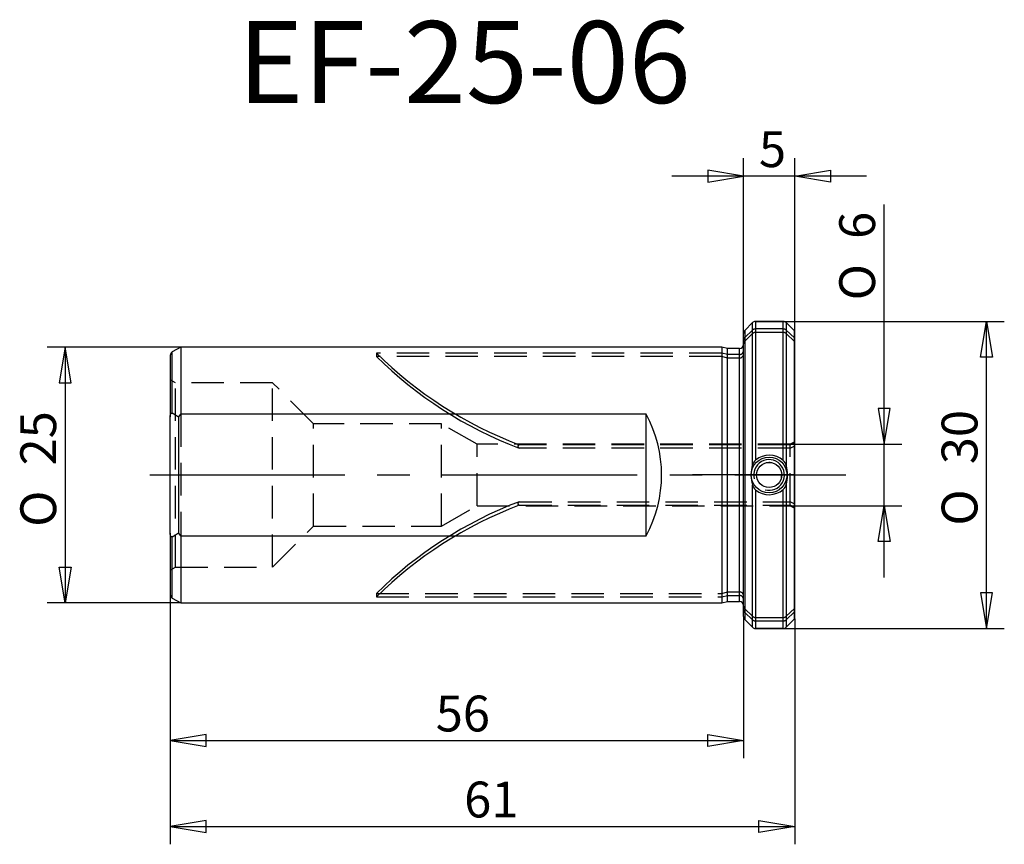
# Model space of a CAD drawing. Extents: x -70.7 to 25.5, y -36.1 to 44.5.
import ezdxf
from ezdxf.enums import TextEntityAlignment as Align

# ---------------------------------------------------------------- set-up
doc = ezdxf.new("R2010")
doc.units = 0
doc.header["$MEASUREMENT"] = 0
doc.linetypes.add('CENTER2', pattern=[28.575, 19.05, -3.175, 3.175, -3.175])
doc.linetypes.add('HIDDEN2', pattern=[4.7625, 3.175, -1.5875])
for name, color, linetype in [('1', 4, 'CONTINUOUS'), ('2', 7, 'CONTINUOUS'), ('4', 2, 'CENTER2'), ('80', 6, 'CONTINUOUS'), ('81', 3, 'CONTINUOUS'), ('SK1', 4, 'CONTINUOUS'), ('SK2', 7, 'CONTINUOUS'), ('SK3', 1, 'HIDDEN2'), ('SK4', 2, 'CENTER2'), ('SK6', 5, 'CONTINUOUS')]:
    doc.layers.add(name, color=color, linetype=linetype)
doc.styles.add('SEACAD_SEISO_TTF', font='seiso.ttf')
doc.styles.add('SEACAD_SEMECI1_TTF', font='semeci1.ttf')

# ---------------------------------------------------------------- blocks, each defined once
blk = doc.blocks.new('GDIMGGROUP')
at = {"layer": 'SK2', "color": 7, "linetype": 'Continuous'}
for p, q in [((-54.973, 12.5), (-68.023, 12.5)), ((-66.273, 12.5), (-66.273, -12.5)), ((-54.973, -12.5), (-68.023, -12.5))]:
    blk.add_line(p, q, dxfattribs=at)
for points in [[(-66.857, 9), (-65.69, 9), (-66.273, 12.5), (-66.857, 9)], [(-66.857, -9), (-65.69, -9), (-66.273, -12.5), (-66.857, -9)]]:
    blk.add_lwpolyline(points, dxfattribs=at)
for s, style, p in [('25', 'SEACAD_SEISO_TTF', (-70.648, 0.931)), ('O', 'SEACAD_SEMECI1_TTF', (-70.648, -5.067))]:
    blk.add_text(s, height=3.5, rotation=90, dxfattribs=dict(at, style=style)).set_placement(p, align=Align.TOP_LEFT)
blk = doc.blocks.new('GDIMGGROUP1')
at = {"layer": 'SK2', "color": 7, "linetype": 'Continuous'}
for p, q in [((-56, -11.676), (-56, -27.679)), ((0, -13.834), (0, -27.679)), ((-56, -25.929), (0, -25.929))]:
    blk.add_line(p, q, dxfattribs=at)
for points in [[(-52.5, -26.513), (-52.5, -25.346), (-56, -25.929), (-52.5, -26.513)], [(-3.5, -26.513), (-3.5, -25.346), (0, -25.929), (-3.5, -26.513)]]:
    blk.add_lwpolyline(points, dxfattribs=at)
at = {"layer": 'SK2', "color": 7, "linetype": 'Continuous', "style": 'SEACAD_SEISO_TTF'}
blk.add_text('56', height=3.5, dxfattribs=at).set_placement((-30.068, -21.554), align=Align.TOP_LEFT)
blk = doc.blocks.new('GDIMGGROUP2')
at = {"layer": 'SK2', "color": 7, "linetype": 'Continuous'}
for p, q in [((-56, -11.676), (-56, -36.079)), ((5, -14.049), (5, -36.079)), ((-56, -34.329), (5, -34.329))]:
    blk.add_line(p, q, dxfattribs=at)
for points in [[(-52.5, -34.913), (-52.5, -33.746), (-56, -34.329), (-52.5, -34.913)], [(1.5, -34.913), (1.5, -33.746), (5, -34.329), (1.5, -34.913)]]:
    blk.add_lwpolyline(points, dxfattribs=at)
at = {"layer": 'SK2', "color": 7, "linetype": 'Continuous', "style": 'SEACAD_SEISO_TTF'}
blk.add_text('61', height=3.5, dxfattribs=at).set_placement((-27.29, -29.954), align=Align.TOP_LEFT)
blk = doc.blocks.new('GDIMGGROUP3')
at = {"layer": 'SK2', "color": 7, "linetype": 'Continuous'}
for p, q in [((1.166, 15), (25.477, 15)), ((23.727, -15), (23.727, 15)), ((1.166, -15), (25.477, -15))]:
    blk.add_line(p, q, dxfattribs=at)
for points in [[(24.31, 11.5), (23.143, 11.5), (23.727, 15), (24.31, 11.5)], [(24.31, -11.5), (23.143, -11.5), (23.727, -15), (24.31, -11.5)]]:
    blk.add_lwpolyline(points, dxfattribs=at)
for s, style, p in [('30', 'SEACAD_SEISO_TTF', (19.352, 1.05)), ('O', 'SEACAD_SEMECI1_TTF', (19.352, -4.948))]:
    blk.add_text(s, height=3.5, rotation=90, dxfattribs=dict(at, style=style)).set_placement(p, align=Align.TOP_LEFT)
blk = doc.blocks.new('GDIMGGROUP4')
at = {"layer": 'SK2', "color": 7, "linetype": 'Continuous'}
for p, q in [((13.727, -10), (13.727, 26.431)), ((4.191, 3), (15.477, 3)), ((4.318, -3), (15.477, -3))]:
    blk.add_line(p, q, dxfattribs=at)
for points in [[(14.31, 6.5), (13.143, 6.5), (13.727, 3), (14.31, 6.5)], [(14.31, -6.5), (13.143, -6.5), (13.727, -3), (14.31, -6.5)]]:
    blk.add_lwpolyline(points, dxfattribs=at)
for s, style, p in [('6', 'SEACAD_SEISO_TTF', (9.352, 23.058)), ('O', 'SEACAD_SEMECI1_TTF', (9.352, 17.061))]:
    blk.add_text(s, height=3.5, rotation=90, dxfattribs=dict(at, style=style)).set_placement(p, align=Align.TOP_LEFT)
blk = doc.blocks.new('GDIMGGROUP5')
at = {"layer": '2', "color": 7, "linetype": 'Continuous'}
for p, q in [((0, 13.834), (0, 30.95)), ((5, 14.049), (5, 30.95)), ((12, 29.2), (-7, 29.2))]:
    blk.add_line(p, q, dxfattribs=at)
for points in [[(-3.5, 29.783), (-3.5, 28.617), (0, 29.2), (-3.5, 29.783)], [(8.5, 29.783), (8.5, 28.617), (5, 29.2), (8.5, 29.783)]]:
    blk.add_lwpolyline(points, dxfattribs=at)
at = {"layer": '2', "color": 7, "linetype": 'Continuous', "style": 'SEACAD_SEISO_TTF'}
blk.add_text('5', height=3.5, dxfattribs=at).set_placement((1.506, 33.575), align=Align.TOP_LEFT)

msp = doc.modelspace()

# ---------------------------------------------------------------- linework, layer by layer
at = {"layer": '1', "linetype": 'Continuous'}
for p, q in [((0.883, 14.883), (0.117, 14.117)), ((0.883, 0.996), (0.883, 14.883)), ((1.166, 15), (1.166, 1.461)), ((3.884, 15), (1.166, 15)), ((3.884, 1.419), (3.884, 15)), ((4.167, 14.883), (4.167, 0.92)), ((4.983, 14.067), (4.167, 14.883)), ((0, -13.834), (0, 13.834)), ((0.117, 14.117), (0.117, -14.117)), ((4.983, -14.067), (4.983, 14.067)), ((5, -14.049), (5, 14.049)), ((4.167, -0.92), (4.167, -14.883)), ((0.883, -14.883), (0.883, -0.996)), ((1.166, -1.461), (1.166, -15)), ((3.884, -15), (3.884, -1.419)), ((0.117, -14.117), (0.883, -14.883)), ((4.167, -14.883), (4.983, -14.067)), ((3.884, -15), (1.166, -15))]:
    msp.add_line(p, q, dxfattribs=at)
for radius in [1.75, 1.23]:
    msp.add_circle((2.5, 0), radius, dxfattribs=at)
for centre, radius, start, end in [((1.166, 14.6), 0.4, 90, 135), ((3.884, 14.6), 0.4, 45, 90), ((0.4, 13.834), 0.4, 135, 180), ((4.7, 13.784), 0.4, 41.40962, 45), ((2.5, -0.221), 2.146, 49.82194, 128.42207), ((3.955, 0), 3.229, 162.02903, 197.97097), ((1.839, 0.733), 0.992, 132.75964, 164.58851), ((2.5, 0), 1.5, 255, 195), ((3.138, 0.667), 1.059, 13.83958, 45.25071), ((1.045, 0), 3.255, 343.57442, 16.42558), ((3.138, -0.667), 1.06, 314.75232, 346.15739), ((1.839, -0.733), 0.992, 195.40381, 227.24804), ((2.5, 0.221), 2.146, 231.57798, 310.17802), ((0.4, -13.834), 0.4, 180, 225), ((4.7, -13.784), 0.4, 315, 318.59038), ((1.166, -14.6), 0.4, 225, 270), ((3.884, -14.6), 0.4, 270, 315)]:
    msp.add_arc(centre, radius, start, end, dxfattribs=at)
at = {"layer": '4'}
msp.add_line((5, 0), (0, 0), dxfattribs=at)
at = {"layer": '80', "linetype": 'Continuous'}
msp.add_line((0, 0), (-5, 0), dxfattribs=at)
msp.add_point((0, 0), dxfattribs=at)
at = {"layer": '81', "linetype": 'Continuous'}
msp.add_line((5, 0), (10, 0), dxfattribs=at)
msp.add_point((5, 0), dxfattribs=at)
at = {"layer": 'SK1', "linetype": 'Continuous'}
for p, q in [((-56, 11.676), (-56, 5.683)), ((-54.973, 12.5), (-55.8, 12.023)), ((-55.8, 6.032), (-55.8, 12.023)), ((-54.973, 12.5), (-54.973, 5.937)), ((-2.127, 12.5), (-54.973, 12.5)), ((-2.127, 12.5), (-2.127, -12.5)), ((-1.567, 12.35), (-2.127, 12.5)), ((-1.567, -12.35), (-1.567, 12.35)), ((-0.4, 12.35), (-1.567, 12.35)), ((-0.4, -12.35), (-0.4, 12.35)), ((-55.2, 5.656), (-54.973, 5.937)), ((-9.5, 5.937), (-54.973, 5.937)), ((-9.5, -5.937), (-9.5, 5.937)), ((-56, -5.683), (-56, 5.683)), ((-55.2, 5.656), (-55.2, -5.656)), ((-56, -5.683), (-56, -11.676)), ((-54.973, -5.937), (-55.2, -5.656)), ((-55.8, -12.023), (-55.8, -6.032)), ((-54.973, -5.937), (-54.973, -12.5)), ((-54.973, -5.937), (-9.5, -5.937)), ((-55.8, -12.023), (-54.973, -12.5)), ((-54.973, -12.5), (-2.127, -12.5)), ((-2.127, -12.5), (-1.567, -12.35)), ((-1.567, -12.35), (-0.4, -12.35))]:
    msp.add_line(p, q, dxfattribs=at)
for points in [[(-56, 5.683), (-56, 5.69), (-56, 5.698), (-56, 5.706), (-56, 5.713), (-56, 5.721), (-55.999, 5.729), (-55.999, 5.736), (-55.999, 5.744), (-55.999, 5.751), (-55.998, 5.759), (-55.998, 5.766), (-55.997, 5.774), (-55.997, 5.781), (-55.996, 5.789), (-55.996, 5.796), (-55.995, 5.804), (-55.994, 5.811), (-55.993, 5.819), (-55.993, 5.826), (-55.992, 5.834), (-55.991, 5.841), (-55.99, 5.849), (-55.989, 5.856), (-55.987, 5.863), (-55.986, 5.871), (-55.985, 5.878), (-55.983, 5.886), (-55.982, 5.893), (-55.98, 5.9), (-55.978, 5.907), (-55.977, 5.915), (-55.975, 5.922), (-55.973, 5.929), (-55.971, 5.936), (-55.968, 5.943), (-55.966, 5.95), (-55.963, 5.957), (-55.961, 5.963), (-55.958, 5.97), (-55.955, 5.976), (-55.951, 5.983), (-55.948, 5.989), (-55.945, 5.995), (-55.941, 6.001), (-55.937, 6.006), (-55.933, 6.012), (-55.929, 6.017), (-55.925, 6.021), (-55.92, 6.026), (-55.916, 6.03), (-55.911, 6.034), (-55.906, 6.037), (-55.901, 6.04), (-55.896, 6.043), (-55.891, 6.045), (-55.886, 6.047), (-55.88, 6.048), (-55.875, 6.049), (-55.87, 6.05), (-55.864, 6.05), (-55.859, 6.05), (-55.853, 6.05), (-55.848, 6.049), (-55.843, 6.049), (-55.837, 6.047), (-55.832, 6.046), (-55.826, 6.044), (-55.821, 6.042), (-55.816, 6.04), (-55.81, 6.037), (-55.805, 6.035), (-55.8, 6.032)], [(-55.2, 5.656), (-55.495, 5.849), (-55.8, 6.032)], [(-55.8, -6.032), (-55.805, -6.035), (-55.81, -6.037), (-55.815, -6.04), (-55.821, -6.042), (-55.826, -6.044), (-55.831, -6.046), (-55.837, -6.047), (-55.842, -6.048), (-55.848, -6.049), (-55.853, -6.05), (-55.858, -6.05), (-55.864, -6.05), (-55.869, -6.05), (-55.874, -6.05), (-55.88, -6.049), (-55.885, -6.047), (-55.89, -6.045), (-55.895, -6.043), (-55.901, -6.041), (-55.906, -6.038), (-55.91, -6.034), (-55.915, -6.031), (-55.92, -6.026), (-55.924, -6.022), (-55.928, -6.017), (-55.932, -6.012), (-55.936, -6.007), (-55.94, -6.002), (-55.944, -5.996), (-55.947, -5.99), (-55.951, -5.984), (-55.954, -5.978), (-55.957, -5.971), (-55.96, -5.965), (-55.963, -5.958), (-55.965, -5.951), (-55.968, -5.945), (-55.97, -5.938), (-55.972, -5.931), (-55.974, -5.924), (-55.976, -5.917), (-55.978, -5.909), (-55.98, -5.902), (-55.981, -5.895), (-55.983, -5.887), (-55.984, -5.88), (-55.986, -5.873), (-55.987, -5.865), (-55.988, -5.858), (-55.989, -5.85), (-55.99, -5.843), (-55.991, -5.835), (-55.992, -5.828), (-55.993, -5.82), (-55.994, -5.813), (-55.995, -5.805), (-55.995, -5.798), (-55.996, -5.79), (-55.997, -5.782), (-55.997, -5.775), (-55.998, -5.767), (-55.998, -5.759), (-55.998, -5.752), (-55.999, -5.744), (-55.999, -5.737), (-55.999, -5.729), (-56, -5.721), (-56, -5.714), (-56, -5.706), (-56, -5.698), (-56, -5.691), (-56, -5.683)], [(-55.8, -6.032), (-55.495, -5.849), (-55.2, -5.656)]]:
    msp.add_lwpolyline(points, dxfattribs=at)
for centre, radius, start, end in [((-0.4, 12.75), 0.4, 270, 0), ((-55.6, 11.676), 0.4, 120, 180), ((-20.5, 0), 12.5, 331.64236, 28.35764), ((-55.6, -11.676), 0.4, 180, 240), ((-0.4, -12.75), 0.4, 0, 90)]:
    msp.add_arc(centre, radius, start, end, dxfattribs=at)
at = {"layer": 'SK3'}
for p, q in [((0.883, 14.148), (0.117, 13.428)), ((0.883, 13.806), (0.117, 13.086)), ((3.884, 14.259), (1.166, 14.259)), ((3.884, 13.917), (1.166, 13.917)), ((4.983, 13.381), (4.167, 14.148)), ((4.983, 13.039), (4.167, 13.806)), ((-2.127, 11.908), (-35.856, 11.908)), ((-2.127, 11.566), (-35.856, 11.566)), ((-1.567, 11.767), (-2.127, 11.908)), ((-1.567, 11.425), (-2.127, 11.566)), ((-0.4, 11.767), (-1.567, 11.767)), ((-0.4, 11.425), (-1.567, 11.425)), ((-55.5, 9), (-56, 9.289)), ((-55.5, -9), (-55.5, 9)), ((-46, 9), (-55.5, 9)), ((-46, -9), (-46, 9)), ((-42, 5), (-46, 9)), ((-54.973, 5.937), (-54.973, -5.937)), ((-42, -5), (-42, 5)), ((-29.5, 5), (-42, 5)), ((-29.5, -5), (-29.5, 5)), ((-26.036, 3), (-29.5, 5)), ((-26.036, -3), (-26.036, 3)), ((4.567, 3), (-26.036, 3)), ((4.567, 2.951), (-21.915, 2.951)), ((5, 3.25), (4.567, 3)), ((4.567, 2.951), (5, 3.189)), ((4.567, -3), (4.567, 3)), ((4.567, 2.609), (-21.915, 2.609)), ((4.567, 2.609), (5, 2.847)), ((-21.915, -2.609), (4.567, -2.609)), ((5, -2.847), (4.567, -2.609)), ((-29.5, -5), (-26.036, -3)), ((-26.036, -3), (4.567, -3)), ((-21.915, -2.951), (4.567, -2.951)), ((5, -3.189), (4.567, -2.951)), ((4.567, -3), (5, -3.25)), ((-46, -9), (-42, -5)), ((-42, -5), (-29.5, -5)), ((-56, -9.289), (-55.5, -9)), ((-55.5, -9), (-46, -9)), ((-2.127, -11.566), (-1.567, -11.425)), ((-1.567, -11.425), (-0.4, -11.425)), ((-35.856, -11.566), (-2.127, -11.566)), ((-35.856, -11.908), (-2.127, -11.908)), ((-2.127, -11.908), (-1.567, -11.767)), ((-1.567, -11.767), (-0.4, -11.767)), ((0.117, -13.086), (0.883, -13.806)), ((0.117, -13.428), (0.883, -14.148)), ((4.167, -13.806), (4.983, -13.039)), ((4.167, -14.148), (4.983, -13.381)), ((1.166, -13.917), (3.884, -13.917)), ((1.166, -14.259), (3.884, -14.259))]:
    msp.add_line(p, q, dxfattribs=at)
for points in [[(-35.856, 11.908), (-35.119, 11.196), (-34.361, 10.501), (-33.581, 9.823), (-32.781, 9.165), (-31.962, 8.525), (-31.123, 7.906), (-30.267, 7.307), (-29.394, 6.73), (-28.505, 6.175), (-27.601, 5.642), (-26.682, 5.133), (-25.751, 4.648), (-24.807, 4.187), (-23.853, 3.75), (-22.888, 3.338), (-21.915, 2.951)], [(-35.856, 11.566), (-35.119, 10.854), (-34.361, 10.159), (-33.581, 9.481), (-32.781, 8.823), (-31.962, 8.183), (-31.123, 7.564), (-30.267, 6.965), (-29.394, 6.388), (-28.505, 5.833), (-27.601, 5.3), (-26.682, 4.791), (-25.751, 4.306), (-24.807, 3.844), (-23.853, 3.408), (-22.888, 2.996), (-21.915, 2.609)], [(-21.915, 2.609), (-21.922, 2.617), (-21.928, 2.625), (-21.935, 2.634), (-21.941, 2.642), (-21.947, 2.65), (-21.953, 2.658), (-21.958, 2.666), (-21.964, 2.674), (-21.969, 2.682), (-21.973, 2.69), (-21.978, 2.698), (-21.982, 2.706), (-21.987, 2.713), (-21.99, 2.721), (-21.994, 2.729), (-21.997, 2.736), (-22.001, 2.743), (-22.003, 2.751), (-22.006, 2.758), (-22.008, 2.765), (-22.01, 2.772), (-22.012, 2.779), (-22.014, 2.786), (-22.015, 2.793), (-22.016, 2.8), (-22.017, 2.806), (-22.017, 2.813), (-22.017, 2.819), (-22.017, 2.825), (-22.017, 2.831), (-22.016, 2.837), (-22.015, 2.843), (-22.014, 2.849), (-22.012, 2.855), (-22.01, 2.86), (-22.008, 2.866), (-22.006, 2.871), (-22.003, 2.876), (-22.001, 2.881), (-21.997, 2.886), (-21.994, 2.891), (-21.991, 2.896), (-21.987, 2.901), (-21.983, 2.905), (-21.978, 2.91), (-21.974, 2.914), (-21.969, 2.918), (-21.964, 2.922), (-21.958, 2.926), (-21.953, 2.93), (-21.947, 2.934), (-21.941, 2.937), (-21.935, 2.941), (-21.928, 2.944), (-21.922, 2.947), (-21.915, 2.951)], [(-21.915, -2.609), (-22.888, -2.996), (-23.853, -3.408), (-24.807, -3.844), (-25.751, -4.306), (-26.682, -4.791), (-27.601, -5.3), (-28.505, -5.833), (-29.394, -6.388), (-30.267, -6.965), (-31.123, -7.564), (-31.962, -8.183), (-32.781, -8.823), (-33.581, -9.481), (-34.361, -10.159), (-35.119, -10.854), (-35.856, -11.566)], [(-21.915, -2.951), (-21.922, -2.948), (-21.928, -2.944), (-21.935, -2.941), (-21.941, -2.937), (-21.947, -2.934), (-21.953, -2.93), (-21.958, -2.926), (-21.964, -2.922), (-21.969, -2.918), (-21.973, -2.914), (-21.978, -2.91), (-21.982, -2.906), (-21.987, -2.901), (-21.99, -2.896), (-21.994, -2.892), (-21.997, -2.887), (-22.001, -2.882), (-22.003, -2.877), (-22.006, -2.871), (-22.008, -2.866), (-22.01, -2.861), (-22.012, -2.855), (-22.014, -2.849), (-22.015, -2.843), (-22.016, -2.838), (-22.017, -2.832), (-22.017, -2.825), (-22.017, -2.819), (-22.017, -2.813), (-22.017, -2.806), (-22.016, -2.8), (-22.015, -2.793), (-22.014, -2.786), (-22.012, -2.78), (-22.01, -2.773), (-22.008, -2.766), (-22.006, -2.759), (-22.003, -2.751), (-22.001, -2.744), (-21.997, -2.737), (-21.994, -2.729), (-21.991, -2.722), (-21.987, -2.714), (-21.983, -2.706), (-21.978, -2.699), (-21.974, -2.691), (-21.969, -2.683), (-21.964, -2.675), (-21.958, -2.667), (-21.953, -2.659), (-21.947, -2.65), (-21.941, -2.642), (-21.935, -2.634), (-21.928, -2.626), (-21.922, -2.617), (-21.915, -2.609)], [(-21.915, -2.951), (-22.888, -3.338), (-23.853, -3.75), (-24.807, -4.187), (-25.751, -4.648), (-26.682, -5.133), (-27.601, -5.642), (-28.505, -6.175), (-29.394, -6.73), (-30.267, -7.307), (-31.123, -7.906), (-31.962, -8.525), (-32.781, -9.165), (-33.581, -9.823), (-34.361, -10.501), (-35.119, -11.196), (-35.856, -11.908)]]:
    msp.add_lwpolyline(points, dxfattribs=at)
for centre, radius, start, end in [((1.164, 13.844), 0.415, 89.80443, 132.75257), ((1.164, 13.502), 0.415, 89.80443, 132.75257), ((3.886, 13.844), 0.415, 47.24756, 90.19543), ((3.886, 13.502), 0.415, 47.24756, 90.19543), ((0.368, 13.159), 0.368, 132.97448, 179.47713), ((0.368, 12.817), 0.368, 132.97448, 179.47713), ((-34.322, 11.737), 1.544, 173.64017, 186.35983), ((-0.388, 12.155), 0.389, 268.29493, 358.18886), ((-0.388, 11.813), 0.389, 268.29493, 358.18886), ((2.5, 0), 1.23, 85.6566, 91.4746), ((2.5, 0), 1.23, 347.67842, 0), ((2.5, 0), 1.23, 0, 2.30603), ((-0.388, -11.813), 0.389, 1.81123, 91.70498), ((-34.322, -11.737), 1.544, 173.64017, 186.35983), ((-0.388, -12.155), 0.389, 1.81123, 91.70498), ((0.368, -12.817), 0.368, 180.53973, 227.00866), ((0.368, -13.159), 0.368, 180.53973, 227.00866), ((1.164, -13.502), 0.415, 227.24756, 270.19543), ((1.164, -13.844), 0.415, 227.24756, 270.19543), ((3.886, -13.502), 0.415, 269.80443, 312.75257), ((3.886, -13.844), 0.415, 269.80443, 312.75257)]:
    msp.add_arc(centre, radius, start, end, dxfattribs=at)
at = {"layer": 'SK4'}
msp.add_line((-58, 0), (7, 0), dxfattribs=at)

# ---------------------------------------------------------------- block references
at = {"layer": '2'}
msp.add_blockref('GDIMGGROUP5', (0, 0), dxfattribs=at)
at = {"layer": 'SK2'}
for name in ['GDIMGGROUP4', 'GDIMGGROUP3', 'GDIMGGROUP', 'GDIMGGROUP1', 'GDIMGGROUP2']:
    msp.add_blockref(name, (0, 0), dxfattribs=at)

# ---------------------------------------------------------------- texts
at = {"layer": 'SK6', "linetype": 'Continuous', "style": 'SEACAD_SEISO_TTF'}
msp.add_text('EF-25-06', height=8, dxfattribs=at).set_placement((-49.413, 44.331), align=Align.TOP_LEFT)

doc.saveas('drawing.dxf')
